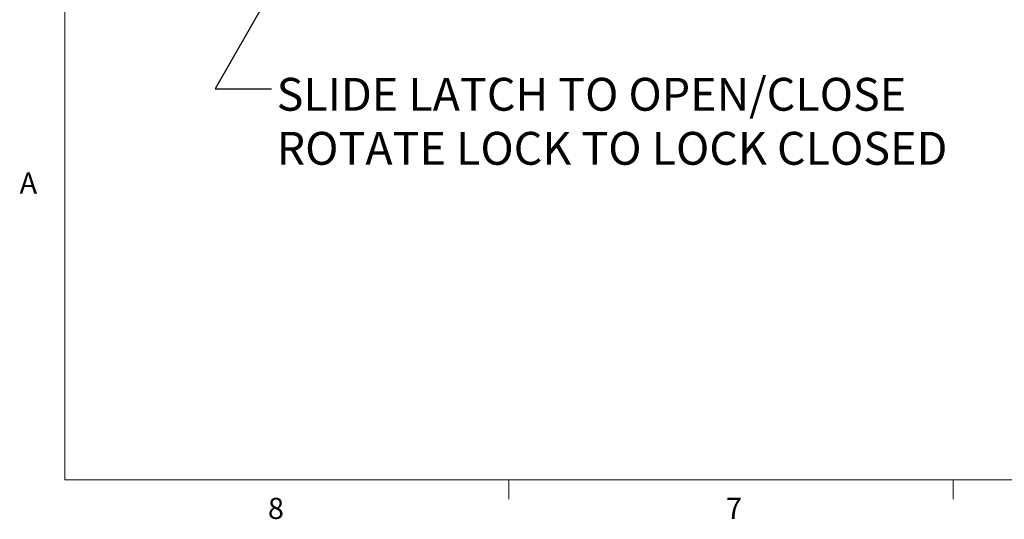
# Model space of a CAD drawing. Units: inches. Extents: x 0.4 to 16.8, y 0.2 to 10.8.
# Drawn here: x 0.4 to 4.8, y 0.2 to 2.4 of the extents above; entities that cross this region are included whole.
import ezdxf

# ---------------------------------------------------------------- set-up
doc = ezdxf.new("R2010")
doc.units = ezdxf.units.IN
doc.header["$MEASUREMENT"] = 0
doc.layers.add('FORMAT', color=7, linetype='Continuous')
doc.styles.add('SLDTEXTSTYLE0', font='TXT', dxfattribs={"width": 0.75})
doc.dimstyles.new('SLDDIMSTYLE3', dxfattribs={"dimtxt": 0.18, "dimasz": 0.156, "dimexe": 0, "dimexo": 0.0625, "dimgap": 0, "dimtad": 0, "dimtih": 1, "dimtoh": 1, "dimdec": 0, "dimrnd": 1e-09, "dimzin": 0, "dimdsep": 46, "dimtxsty": 'Standard', "dimsah": 1, "dimcen": 0.09, "dimadec": 0, "dimazin": 0, "dimtfac": 0.156, "dimtdec": 0, "dimtofl": 0, "dimtmove": 0, "dimatfit": 3, "dimfxl": 0, "dimfrac": 2, "dimtolj": 1, "dimtzin": 0, "dimarcsym": 0})

# ---------------------------------------------------------------- blocks, each defined once
blk = doc.blocks.new('SW_NOTE_0_8')
at = {"layer": 'FORMAT', "color": 0, "char_height": 0.145833, "attachment_point": 1, "style": 'SLDTEXTSTYLE0'}
for s, insert in [('SLIDE LATCH TO OPEN/CLOSE', (0.0222, 0.0486)), ('ROTATE LOCK TO LOCK CLOSED', (0.0222, -0.1911))]:
    blk.add_mtext(s, dxfattribs=dict(at, insert=insert))

msp = doc.modelspace()

# ---------------------------------------------------------------- linework, layer by layer
at = {"color": 7, "linetype": 'Continuous', "lineweight": 18}
for p, q in [((0.6263, 10.6421), (0.6263, 0.3921)), ((16.3763, 0.3921), (0.6263, 0.3921)), ((2.5948, 0.3921), (2.5948, 0.3073)), ((4.5635, 0.3921), (4.5635, 0.3073))]:
    msp.add_line(p, q, dxfattribs=at)

# ---------------------------------------------------------------- block references
at = {"layer": 'FORMAT', "color": 7}
msp.add_blockref('SW_NOTE_0_8', (1.5433, 2.1271), dxfattribs=at)

# ---------------------------------------------------------------- texts
at = {"color": 7, "linetype": 'Continuous', "lineweight": 0, "char_height": 0.0937, "attachment_point": 1, "style": 'SLDTEXTSTYLE0'}
for s, insert in [('A', (0.426, 1.7559)), ('8', (1.5268, 0.313)), ('7', (3.5574, 0.3133))]:
    msp.add_mtext(s, dxfattribs=dict(at, insert=insert))

# ---------------------------------------------------------------- leaders
at = {"layer": 'FORMAT', "color": 7}
msp.add_leader([(2.1676, 3.66), (1.2933, 2.1271), (1.5433, 2.1271)], dimstyle='SLDDIMSTYLE3', dxfattribs=at)

doc.saveas('drawing.dxf')
